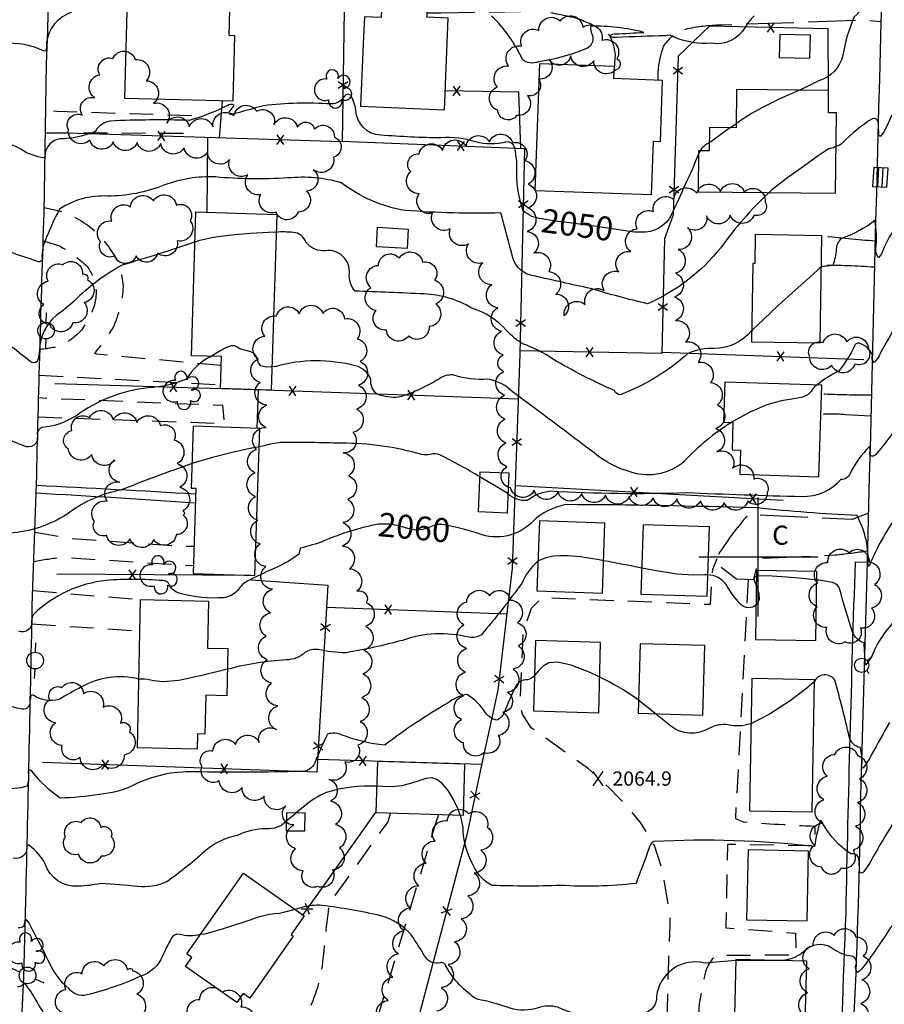
# Model space of a CAD drawing. Extents: x 4327933 to 4330890, y 194021 to 196891.
# Drawn here: x 4330190 to 4330553, y 194812 to 195226 of the extents above; entities that cross this region are included whole.
import ezdxf

# ---------------------------------------------------------------- set-up
doc = ezdxf.new("R2010")
doc.units = 0
doc.header["$LTSCALE"] = 100
doc.header["$MEASUREMENT"] = 0
for name, pattern in [('GRVDWY', [0.16, 0.1, -0.06]), ('PAVDWY', [0.26, 0.2, -0.06]), ('PAVED', [0.81, 0.75, -0.06])]:
    doc.linetypes.add(name, pattern=pattern)
doc.layers.get('0').update_dxf_attribs({"linetype": 'CONTINUOUS'})
for name, color, linetype in [('C-INDX', 4, 'CONTINUOUS'), ('C-INDX-CL', 4, 'CONTINUOUS'), ('C-INDXLBL', 4, 'CONTINUOUS'), ('C-INTRM', 44, 'CONTINUOUS'), ('C-INTRM-CL', 44, 'CONTINUOUS'), ('C-SPOTEL', 44, 'CONTINUOUS'), ('M-FENCE', 8, 'CONTINUOUS'), ('M-FENCE-PAT', 8, 'CONTINUOUS'), ('M-VEGL', 3, 'CONTINUOUS'), ('M-VEGS', 3, 'CONTINUOUS'), ('P-CONCDW', 2, 'PAVDWY'), ('P-GRVDW', 1, 'GRVDWY'), ('P-MSIDEWALK', 2, 'CONTINUOUS'), ('P-PAVDW', 7, 'PAVDWY'), ('P-SIDEWALK', 2, 'CONTINUOUS'), ('R-CURBRD', 6, 'CONTINUOUS'), ('R-PAVRD', 7, 'PAVED'), ('S-BUILDING', 4, 'CONTINUOUS'), ('SV-GRID', 7, 'CONTINUOUS'), ('U-CATCHBSN', 5, 'CONTINUOUS'), ('U-FIREHYD', 7, 'CONTINUOUS'), ('U-PWRPOLE', 7, 'CONTINUOUS')]:
    doc.layers.add(name, color=color, linetype=linetype)
doc.styles.add('ITALIC', font='ROMANS.SHX', dxfattribs={"oblique": 25})
doc.styles.get("Standard").update_dxf_attribs({"font": 'ROMANS.shx'})

# ---------------------------------------------------------------- blocks, each defined once
blk = doc.blocks.new('PPOLE')
at = {"linetype": 'CONTINUOUS'}
for p, q in [((-0.035, 0), (-0.075, 0)), ((0.035, 0), (0.075, 0))]:
    blk.add_line(p, q, dxfattribs=at)
blk.add_circle((0, 0), 0.035, dxfattribs=at)
blk = doc.blocks.new('CB')
at = {"linetype": 'CONTINUOUS'}
for p, q in [((0.04, 0.03), (-0.04, 0.03)), ((-0.04, 0.03), (-0.04, -0.03)), ((0.04, 0.01), (-0.04, 0.01)), ((0.04, 0), (0.04, 0.03)), ((0.04, -0.03), (0.04, 0)), ((-0.04, -0.01), (0.04, -0.01)), ((-0.04, -0.03), (0.04, -0.03))]:
    blk.add_line(p, q, dxfattribs=at)
blk = doc.blocks.new('FH')
at = {"linetype": 'CONTINUOUS'}
for p, q in [((-0.021, 0.0214), (-0.0332, 0.0335)), ((0.0211, 0.0213), (0.0332, 0.0334))]:
    blk.add_line(p, q, dxfattribs=at)
blk.add_circle((0, 0), 0.03, dxfattribs=at)
blk = doc.blocks.new('TREE')
at = {"linetype": 'CONTINUOUS'}
for centre, radius, start, end in [((-0.0091, 0.0536), 0.0258, 335.8002, 210.2293), ((0.0382, 0.0291), 0.0275, 260.759, 149.6138), ((-0.0394, -0.0039), 0.0452, 79.7264, 289.7946), ((0.046, -0.0217), 0.0266, 236.6404, 117.338), ((0.0039, -0.0522), 0.0287, 168.2151, 16.7673)]:
    blk.add_arc(centre, radius, start, end, dxfattribs=at)
blk = doc.blocks.new('SPOTEL')
at = {"linetype": 'CONTINUOUS'}
for p, q in [((0.0214, -0.03), (-0.0214, 0.03)), ((-0.0214, -0.03), (0.0214, 0.03))]:
    blk.add_line(p, q, dxfattribs=at)
blk = doc.blocks.new('FP')
at = {"linetype": 'CONTINUOUS'}
for p, q in [((0.0143, -0.02), (-0.0143, 0.02)), ((-0.0143, -0.02), (0.0143, 0.02))]:
    blk.add_line(p, q, dxfattribs=at)

msp = doc.modelspace()

# ---------------------------------------------------------------- linework, layer by layer
at = {"layer": 'C-INDX'}
for points, elevation in [([(4330617.31, 195288.49, -0.04404), (4330603.05, 195279.95, 0.079568), (4330585.84, 195267.53, 0.143195), (4330584.96, 195264.68, -0.146862), (4330584.01, 195261.41, -0.233494), (4330579.13, 195261.99, -0.042487), (4330569.36, 195268.14, 0.533254), (4330568.19, 195267.51, -0.004124), (4330554.64, 195234.36), (4330553.18, 195232.01, -0.340345), (4330552.16, 195234.83, -0.001347), (4330552.28, 195246.32, 0.916278), (4330551.22, 195246.46, 0.100994), (4330547.05, 195237.98, -0.145741), (4330540.19, 195226.8, 0.055933), (4330535.53, 195210.83, -0.276313), (4330525.37, 195200.05, -0.007179), (4330517.35, 195196.16)], 2050), ([(4330409.04, 195142.11, -0.164683), (4330401.27, 195145.43, -0.100014), (4330398.59, 195164.1, 0.062033), (4330397.55, 195172.18, 0.335257), (4330394.21, 195174.48, -0.136395), (4330381.22, 195174.38, 0.104325), (4330366.73, 195176.09, -0.016407), (4330341.43, 195177.24, -0.401761), (4330330.94, 195187.78, 0.066159), (4330328.86, 195194.01, 0.407452), (4330326.07, 195193.66, -0.272172), (4330320.47, 195190.35, 0.046086), (4330292.12, 195189.63, -0.011376), (4330278.55, 195185.97, -0.923613), (4330278.07, 195187.45, 0.048625), (4330279.78, 195189.83, 0.296896), (4330276.87, 195189.58, -0.042038), (4330260.92, 195183.44, 0.020415), (4330227.85, 195183.15, 0.245887), (4330221.44, 195178.85, -0.099451), (4330206.61, 195175.7, 0.336711), (4330200.28, 195169.28, -0.061747), (4330200.02, 195167.62, -0.117397), (4330190.13, 195171.4, 0.226542), (4330174.75, 195172.64, 0.022724)], 2050), ([(4330479.43, 195174.03, 0.151123), (4330475.53, 195170.7)], 2050), ([(4330474.93, 195169.27, -0.009293), (4330463.52, 195143.88, -0.309856), (4330450.58, 195136.45)], 2050), ([(4330726.26, 195099.53, 0.227078), (4330712.67, 195084.18, -0.061364), (4330698.34, 195050.34, -0.02021), (4330681.83, 195026.13, -0.170231), (4330666.26, 195017.8, -0.061659), (4330610.83, 195010.93, -0.010055), (4330579.03, 195013.52, 0.438314), (4330578.27, 195012.92, -0.100375), (4330577.54, 195009.03, -0.339774), (4330574.54, 195010.54, 0.100406), (4330564.55, 195020.75, 0.25477), (4330559.62, 195019.21, 0.064867), (4330546.74, 194996.44, -0.687228), (4330546.17, 194996.28, 0.138319), (4330541.5, 195017.39, -0.014338), (4330499.45, 195020.6, 0.006865), (4330419, 195021.98, 0.141091), (4330405.23, 195014.94, -0.303351), (4330382.43, 195009.8)], 2060), ([(4330340.35, 195013.77, 0.052831), (4330317.47, 195006.73, -0.040073), (4330307.58, 195003.74, 0.08285), (4330306.94, 195001.19, -0.071675), (4330294.24, 194994.15, 0.007531), (4330286.22, 194990.32, 0.136307), (4330281.06, 194985.7, -0.166684), (4330275.39, 194982.89, -0.083822), (4330257.09, 194984.63, -0.243692), (4330252.19, 194989, 0.241459), (4330249.79, 194990.05, 0.041943), (4330226.01, 194990.12, 0.166419), (4330195.4, 194975.86, 0.156749), (4330194.7, 194973.15, -0.613469), (4330189.17, 194968.89, -0.143711)], 2060), ([(4330208.77, 194798.69, -0.101675), (4330197.02, 194813.02, 0.033803), (4330192.21, 194820.31, 0.513123), (4330190.8, 194820.1, -0.262473), (4330188.78, 194819.4, 0.01018)], 2070)]:
    msp.add_lwpolyline(points, format="xyb", dxfattribs=dict(at, elevation=elevation))
at = {"layer": 'C-INDX', "elevation": 2050}
msp.add_lwpolyline([(4330490.68, 195182.05), (4330488.28, 195180.39)], dxfattribs=at)
at = {"layer": 'C-INDX-CL'}
for points, elevation in [([(4330517.34, 195196.16), (4330516.34, 195195.68), (4330512.53, 195193.98), (4330509.13, 195192.49), (4330505.68, 195190.89), (4330501.8, 195188.91), (4330497.49, 195186.47), (4330492.86, 195183.56), (4330490.68, 195182.05)], 2050), ([(4330488.28, 195180.39), (4330488.09, 195180.26), (4330483.66, 195177.05), (4330480.11, 195174.48), (4330479.43, 195174.03)], 2050), ([(4330475.5, 195170.7), (4330475.3, 195170.29), (4330474.93, 195169.3)], 2050), ([(4330475.53, 195170.7), (4330475.22, 195170), (4330474.93, 195169.27)], 2050), ([(4330450.58, 195136.45), (4330448.02, 195136.48), (4330441.24, 195137.44), (4330433.08, 195138.74), (4330423.85, 195139.96), (4330414.84, 195141.12), (4330409.04, 195142.11)], 2050), ([(4330382.43, 195009.8), (4330380.52, 195010.46), (4330376.7, 195011.57), (4330372.81, 195012.52), (4330369.46, 195013.23), (4330367.09, 195013.61), (4330365.33, 195013.62), (4330363.64, 195013.18), (4330361.57, 195012.34), (4330359.04, 195011.53), (4330356.07, 195011.29), (4330352.71, 195011.96), (4330348.96, 195013.03), (4330344.86, 195013.82), (4330340.51, 195013.79), (4330340.35, 195013.77)], 2060)]:
    msp.add_lwpolyline(points, dxfattribs=dict(at, elevation=elevation))
at = {"layer": 'C-INTRM'}
for points, elevation in [([(4330236.27, 195236.94, 0.109193), (4330229.9, 195236.1, 0.050241), (4330209.6, 195228.07, 0.307737), (4330200.87, 195213.74, -0.369198), (4330199.94, 195212.48, 0.135327), (4330182.72, 195215.73, -0.084702), (4330171.76, 195208.1, -0.388572), (4330166.74, 195208.65, 0.201325), (4330158.1, 195228.94, 0.12771), (4330149.4, 195231.53, -0.028259), (4330130.57, 195231.99), (4330135.96, 195232.23, 0.498896), (4330135.55, 195233.33, -0.011329), (4330125.79, 195237.6, -0.018329), (4330109.38, 195238.61, -0.232216), (4330103.42, 195242.51, -0.012857), (4330099.44, 195249.28)], 2048), ([(4330498.23, 195227.39, 0.071934), (4330494.61, 195222.71, -0.317006), (4330480.14, 195215.84, -0.119427), (4330464.95, 195218.31, 0.248947), (4330461.03, 195219.01, 0.004969), (4330440.45, 195218.28, -0.172175), (4330437.59, 195218.9, -0.230367), (4330440.08, 195219.8, 0.000315), (4330451.96, 195220.4, 0.066034), (4330429.67, 195223.06, 0.218918), (4330430.38, 195219.13, -0.412646), (4330427.14, 195213.34, -0.057161), (4330407.66, 195207.99, -0.256308), (4330400.92, 195209.01, 0.096264), (4330387.97, 195227.26, 0.091028)], 2048), ([(4330674.32, 195227.24, -0.129766), (4330669.04, 195223.49, 0.074747), (4330647.48, 195210.96, 0.007959), (4330638.24, 195199.1, -0.254489), (4330634.69, 195197.55, 0.061796), (4330616.29, 195196.35, 0.092871), (4330607.44, 195192.44, 0.56004), (4330608.25, 195190.96, -0.733036), (4330609.49, 195186.82, -0.229916), (4330597.82, 195184.4, 0.277013), (4330591.49, 195176.79, -0.037349), (4330583.88, 195154.33, 0.091784), (4330581.61, 195142.01, -0.53369), (4330580.53, 195141.11, -0.015479), (4330571.75, 195148.13, 0.291251), (4330564.65, 195148.2, 0.080585), (4330551.73, 195127.43), (4330550.46, 195125.74, -0.201681), (4330549.47, 195129.67, 0.067798), (4330548.98, 195141.32, -0.083011), (4330534.91, 195133.82, 0.212939), (4330532.77, 195129.29, -0.063443), (4330531.36, 195122.42, -0.015026), (4330526.57, 195122.05)], 2054), ([(4330596.6, 195219.85, 0.037028), (4330587.93, 195214.15, 0.077533), (4330585.38, 195204.97, -0.28025), (4330583.79, 195204.79, -0.031413), (4330568.33, 195211.46, 0.122178), (4330565.72, 195207.77, -0.014757), (4330552.83, 195178.66), (4330551.54, 195176.83, -0.660953), (4330550.61, 195177.99, 0.011677), (4330550.48, 195182.38, 0.53546), (4330547.95, 195184.17, 0.058551), (4330535.39, 195174.04, -0.108091), (4330532.68, 195172.41)], 2052), ([(4330728.68, 195195.01, 0.003381), (4330706.27, 195195.58, 0.058234), (4330668.67, 195187.57, 0.055678), (4330642.53, 195183.22, 0.195449), (4330637.62, 195174.4, -0.053467), (4330622.53, 195154.1, -0.119813), (4330605.18, 195139.46, 0.044338), (4330593.44, 195131.84, 0.030209), (4330584.27, 195113.24, 0.136849), (4330580.41, 195098.77, -0.113294), (4330579.8, 195096.08, -0.061131), (4330573.58, 195101.08, 0.076616), (4330565.95, 195105.94, 0.31), (4330560.9, 195103.22, -0.005903), (4330550.05, 195083.34), (4330548.68, 195081.73, -0.277822), (4330548.01, 195084.75, 0.233996), (4330542.48, 195089.79, 0.423802), (4330540.4, 195088.51, -0.056556), (4330533.81, 195078.04, 0.066607), (4330524.63, 195072.23)], 2056), ([(4330504.39, 195153.07, 0.045274), (4330484.21, 195129.93, -0.122145), (4330453.49, 195106.38, -0.015827), (4330429.53, 195112.8, -0.003483), (4330405.89, 195118.09, -0.307128), (4330396.9, 195125.7, -0.002642), (4330391.86, 195144.55, -0.02554), (4330351.64, 195145.59, -0.125325), (4330324.78, 195157.26, 0.092793), (4330302.24, 195159.25, -0.036542), (4330271.9, 195159.67, 0.10351), (4330250.21, 195156.17, -0.093975), (4330226.58, 195151.63, 0.163288), (4330206.37, 195146.11, 0.0259), (4330200.93, 195134.35, 0.125403), (4330199.02, 195125.27, -0.39811), (4330197.61, 195123.99, 0.003327), (4330183.4, 195128.8, 0.433034)], 2052), ([(4330497.21, 195094.99, -0.214966), (4330481.62, 195087.59, 0.11343), (4330470.42, 195085.47, -0.092715), (4330442.07, 195068.19, -0.338167), (4330439.62, 195069.88, -0.02901), (4330413.54, 195083.21, 0.074257), (4330401.39, 195089.4, -0.082248), (4330394.21, 195095.18, 0.140063), (4330379.57, 195104.61, 0.124261), (4330359.53, 195110.5, 0.003548), (4330330.55, 195111.73, -0.200189), (4330328.17, 195119.2, 0.478382), (4330318.23, 195128.69, -0.268821), (4330309.94, 195132.3, 0.296934), (4330304.61, 195136.39, 0.03214), (4330297.43, 195136.49)], 2054), ([(4330263.31, 195132.32, -0.01032), (4330232.76, 195122.66, 0.071702), (4330212.51, 195107.49, -0.025979), (4330204.99, 195101.42, 0.219428), (4330198, 195086.95, -0.075342), (4330196.96, 195082.14, -0.402089), (4330194.11, 195082.13, -0.010189), (4330186.51, 195088.18)], 2054), ([(4330648.07, 195105.22, 0.086679), (4330628.89, 195090.42, -0.174516), (4330624.82, 195088.45, -0.011959), (4330612.38, 195087.7, 0.026155), (4330595.87, 195086.14, 0.302321), (4330588.55, 195080.62, -0.057164), (4330580.78, 195062.64, 0.097576), (4330579.34, 195056.65, -0.142728), (4330578.41, 195053.17, -0.239179), (4330573.64, 195054.2, 0.01553), (4330563.46, 195061.17, 0.216696), (4330561.45, 195059.61, -0.043218), (4330549.11, 195042.79, -0.99228), (4330547.05, 195044.34, 0.118685), (4330546.75, 195046.36, 0.086348), (4330538.56, 195035.03, -0.311592), (4330534.73, 195032.53, -0.224481), (4330518.4, 195025.27, -0.004032), (4330469.74, 195026.93, -0.022544), (4330412.67, 195027.61, 0.137401), (4330402.86, 195023.69, -0.204722), (4330394.82, 195026.59)], 2058), ([(4330270.19, 195084.3, 0.159794), (4330259.76, 195074.68, -0.082845), (4330243.71, 195071.09, 0.131702), (4330213.23, 195059.22, -0.112758), (4330199.18, 195054.38, 0.434602), (4330197.1, 195051.09, -0.646817), (4330191.32, 195046.69, -0.039229), (4330182.99, 195050.53)], 2056), ([(4330488.76, 195056.54, 0.062227), (4330468.83, 195040.14, -0.26003), (4330447.01, 195035.52, -0.102273), (4330431.12, 195043.65, 0.002389), (4330396.69, 195069.43, 0.151255), (4330386.37, 195074.78, -0.111747), (4330372.12, 195076.44, 0.152471), (4330366.82, 195075.45, -0.07273), (4330348.85, 195067.11, -0.113909), (4330339.9, 195068.42, -0.270096), (4330337.23, 195074.56, 0.254041), (4330330.71, 195080.3, 0.132862), (4330297.29, 195080.07), (4330295.62, 195079.92)], 2056), ([(4330383.02, 195033.64, 0.023469), (4330366.23, 195042.88, 0.213611), (4330362.1, 195043, -0.093349), (4330358.61, 195043.02, 0.071354), (4330324.9, 195047.78, 0.010002), (4330299.24, 195048.07, 0.03785), (4330292.39, 195046.75), (4330290.28, 195046.31)], 2058), ([(4330262.04, 195039.21, 0.009428), (4330231.95, 195028.06, 0.113269), (4330210.72, 195018.8, -0.128244), (4330186.99, 195010.14, 0.169334), (4330171.15, 195002.87, -0.044027), (4330163.02, 194996.75, -0.737493), (4330161.24, 194998.66, 0.452663), (4330157.67, 195003.42, -0.039502), (4330133.55, 195005.09)], 2058), ([(4330407.44, 194998.17, 0.122229), (4330400.6, 194988.84, -0.018911), (4330383.66, 194967.32, -0.20253), (4330378.48, 194966.23, 0.146127), (4330350.45, 194964.96, -0.024175), (4330326.63, 194959.72, -0.046329), (4330315.02, 194961.06, 0.165842), (4330309.64, 194959.94, -0.189213), (4330301.62, 194956.79, 0.04906), (4330276.93, 194952.79)], 2062), ([(4330451.04, 194995.35, 0.000352), (4330435.03, 194998.44)], 2062), ([(4330499.08, 194979.83, -0.392835), (4330492.72, 194979.97, -0.063573), (4330486.56, 194988.36, 0.2349), (4330478.85, 194992.48)], 2062), ([(4330499.27, 194991.8, 0.428963), (4330498.18, 194990.59), (4330499.21, 194987.66)], 2062), ([(4330603.77, 194984.9, 0.124551), (4330591.76, 194983.11, 0.035833), (4330577.37, 194972.81, 0.002859), (4330576.78, 194964.83, -0.096825), (4330576.47, 194962.95, -0.104468), (4330571.67, 194968.45, 0.088868), (4330564.97, 194975.46), (4330560.71, 194975.84, 0.126878), (4330548.51, 194960.16, -0.076681), (4330545.05, 194954.52, 0.003952), (4330544.45, 194963.86, -0.218746), (4330539.6, 194968.34, -0.009469), (4330534.14, 194986.7, 0.275844), (4330531.16, 194989.21, 0.029184), (4330524.62, 194990.29)], 2062), ([(4330239.73, 194948.68, 0.190645), (4330215.64, 194945.36, 0.019288), (4330206.18, 194940.12, -0.210917), (4330195.56, 194941.83, 0.451744), (4330194.25, 194941.31, 0.054218), (4330193.91, 194938.94, -0.541902), (4330189.96, 194936.23, -0.106717), (4330178.71, 194940.5, 0.275727)], 2062), ([(4330405.94, 194950.24, -0.21313), (4330403.05, 194948.43, 0.337957), (4330397.79, 194944.98, 0.014764), (4330393.32, 194934.79, -0.170296), (4330390.27, 194931.42, -0.209454), (4330385.35, 194934.56, 0.123627), (4330377.52, 194942.26, 0.11267), (4330369.63, 194938.7, 0.031334), (4330343.04, 194920.95, -0.074827), (4330325.21, 194925.17, 0.172939), (4330319.02, 194925.58, 0.016575), (4330313.64, 194913.55, -0.32025), (4330308.01, 194909.84, -0.008351), (4330262.86, 194909.7, 0.126359), (4330237.44, 194904.04, -0.092925), (4330223.17, 194900.23, -0.03826), (4330206.62, 194898.71, -0.078587), (4330194.85, 194909.88, 1.219377), (4330193.38, 194909.02, -0.065239), (4330192.84, 194903.71, -0.101359), (4330181.72, 194902.78, -0.009642)], 2064), ([(4330449.7, 194939.79), (4330448.6, 194940.67, 0.037914), (4330433.37, 194949.51)], 2064), ([(4330555.09, 194930.51, 0.000997), (4330547.65, 194916.99, -0.032404), (4330544.08, 194911.19, -0.489096), (4330543.55, 194912.65, 0.099161), (4330542.84, 194919.92, -0.307436), (4330538.25, 194924.43, 0.009624), (4330532.22, 194948.24, 0.573545), (4330523.52, 194947.59)], 2064), ([(4330497.14, 194930.07), (4330496.76, 194929.87, -0.137337), (4330487.36, 194929.43, 0.16819), (4330479.54, 194928.05, -0.317345), (4330463.1, 194928.98), (4330456.82, 194934.1)], 2064), ([(4330339.68, 194903.64, 0.093942), (4330318.48, 194900.97, 0.089823), (4330309.48, 194895.36), (4330305.87, 194892.44)], 2066), ([(4330557.69, 194889.8, 0.013511), (4330546.72, 194871.25), (4330544.35, 194867.87, -0.868634), (4330542.54, 194868.09, 0.012194), (4330542.31, 194873.23, 0.41886), (4330539.05, 194875.2, -0.124619), (4330527.31, 194887.72, 0.145412), (4330526.19, 194889.27, 0.047686), (4330523.69, 194878.34, 0.041456), (4330456.06, 194880.43, 0.207569), (4330454.06, 194877.38, 0.002145), (4330448.65, 194862.8, -0.041975), (4330416.76, 194861.99, -0.020565), (4330388, 194862, -0.163404), (4330380.82, 194869.39, -0.128555), (4330375.94, 194886.42, 0.04056), (4330374.76, 194891.51)], 2066), ([(4330301.67, 194889.02, -0.239827), (4330293.29, 194885.83, 0.110238), (4330281.1, 194883.01, 0.139897), (4330267.16, 194876.03, -0.029822), (4330251.43, 194863.53, -0.140771), (4330239.31, 194861.51, 0.011361), (4330223.76, 194862.76, -0.044667), (4330214.34, 194861.69, -0.349078), (4330200.34, 194871.05, 0.102805), (4330193.97, 194878.64, 0.596053), (4330192.69, 194878.27, -0.50625), (4330186.95, 194873.38, -0.035064)], 2066), ([(4330601.15, 194887.32, 0.16772), (4330590.26, 194875.41, -0.038768), (4330579.51, 194854.41, 0.142094), (4330572.97, 194834.76, 0.008783), (4330561.07, 194844.27, 0.493865), (4330555.63, 194844.26, -0.018251), (4330543.56, 194826.94), (4330541.87, 194825.37, -0.31578), (4330541.16, 194828.78, 0.505105), (4330538.44, 194832.39, -0.118613), (4330530.94, 194835.65, 0.366431), (4330519.11, 194834.18, -0.200247), (4330508.4, 194830.49), (4330507.33, 194830.47)], 2068), ([(4330490.6, 194830.38, -0.005748), (4330477.41, 194829.38, 0.449712), (4330457.28, 194815.45, -0.376693), (4330451.6, 194808.24, -0.183229), (4330415.82, 194810.76, 0.154023), (4330407.54, 194810.56, -0.151634), (4330395.69, 194810.36, 0.04568), (4330381.84, 194814.14, -0.125335), (4330368.77, 194828.04, 0.452737), (4330366.3, 194829.44, -0.304284), (4330360.27, 194831.65, 0.014536), (4330354.16, 194841.21, 0.142737), (4330341.43, 194849.27, 0.022875), (4330316.67, 194853.59, 0.089961), (4330308.18, 194852.67), (4330305.3, 194851.88)], 2068), ([(4330265.57, 194841.29, -0.118866), (4330256.73, 194841.4, 0.365594), (4330253.35, 194839.64, 0.028837), (4330249.63, 194832.25, -0.217729), (4330240.57, 194823.84, -0.047535), (4330217.87, 194815.98, -0.316935), (4330210.29, 194818.61, -0.107861), (4330202.18, 194829.42, 0.004954), (4330193.39, 194846.58), (4330192.34, 194847.7, 0.186803), (4330191.56, 194845.07, -0.230316), (4330188.97, 194844.17, -0.013809)], 2068)]:
    msp.add_lwpolyline(points, format="xyb", dxfattribs=dict(at, elevation=elevation))
at = {"layer": 'C-INTRM-CL'}
for points, elevation in [([(4330532.68, 195172.41), (4330532.37, 195172.28), (4330531.58, 195171.98), (4330530.92, 195171.78), (4330530.41, 195171.65), (4330530.04, 195171.57), (4330529.78, 195171.52), (4330529.61, 195171.49), (4330529.52, 195171.47), (4330529.3, 195171.34), (4330528.08, 195170.49), (4330524.82, 195168.21), (4330518.96, 195164.08), (4330511.91, 195158.98), (4330505.54, 195154.09), (4330504.39, 195153.07)], 2052), ([(4330297.43, 195136.49), (4330294.25, 195136.38), (4330286.67, 195135.92), (4330278.5, 195135.2), (4330270.92, 195134.17), (4330264.78, 195132.78), (4330263.31, 195132.32)], 2054), ([(4330526.57, 195122.05), (4330526.54, 195122.04), (4330526.44, 195121.96), (4330526.17, 195121.72), (4330524.86, 195120.54), (4330521.48, 195117.5), (4330515.51, 195112.1), (4330508.39, 195105.6), (4330502.03, 195099.7), (4330497.9, 195095.71), (4330497.21, 195094.99)], 2054), ([(4330295.62, 195079.92), (4330293.19, 195079.7), (4330290.93, 195080.28), (4330290.02, 195081.54), (4330289.62, 195083.03), (4330289.03, 195084.37), (4330288.11, 195085.44), (4330286.83, 195086.21), (4330285.23, 195086.66), (4330283.56, 195086.99), (4330282.1, 195087.43), (4330281.02, 195088.11), (4330280.01, 195088.69), (4330278.61, 195088.74), (4330276.55, 195087.98), (4330274.17, 195086.71), (4330272.01, 195085.43), (4330270.47, 195084.48), (4330270.19, 195084.3)], 2056), ([(4330524.63, 195072.23), (4330524.4, 195072.06), (4330523.63, 195071.47), (4330522.97, 195070.69), (4330522.25, 195069.53), (4330521, 195068.24), (4330518.7, 195067.15), (4330514.94, 195066.44), (4330509.82, 195065.58), (4330503.56, 195063.88), (4330496.49, 195060.86), (4330489.31, 195056.91), (4330488.76, 195056.54)], 2056), ([(4330290.28, 195046.31), (4330286.51, 195045.53), (4330278.93, 195043.87), (4330270.65, 195041.81), (4330262.61, 195039.4), (4330262.04, 195039.21)], 2058), ([(4330394.82, 195026.59), (4330394.72, 195026.65), (4330389.81, 195029.6), (4330383.14, 195033.56), (4330383.02, 195033.64)], 2058), ([(4330435.03, 194998.44), (4330433.15, 194998.8), (4330425.34, 195000.01), (4330420.1, 195000.48), (4330416.58, 195000.49), (4330414.02, 195000.29), (4330412.04, 194999.95), (4330410.32, 194999.47), (4330408.62, 194998.83), (4330407.44, 194998.17)], 2062), ([(4330478.85, 194992.48), (4330477.4, 194992.53), (4330472.94, 194992.38), (4330465.85, 194992.84), (4330455.54, 194994.48), (4330451.04, 194995.35)], 2062), ([(4330524.62, 194990.29), (4330518.68, 194990.89), (4330511.85, 194991.48), (4330505.89, 194991.89), (4330502.03, 194992.04), (4330499.95, 194991.96), (4330499.27, 194991.8)], 2062), ([(4330499.21, 194987.66), (4330499.41, 194987.16), (4330500.25, 194984.64), (4330500.38, 194982.11), (4330499.35, 194980.01), (4330499.08, 194979.83)], 2062), ([(4330276.93, 194952.79), (4330266.25, 194950.14), (4330256.55, 194948.06), (4330249.9, 194947.49), (4330245.88, 194947.91), (4330243.55, 194948.51), (4330242.03, 194948.67), (4330240.63, 194948.61), (4330239.73, 194948.68)], 2062), ([(4330433.37, 194949.51), (4330429.67, 194951.37), (4330421.43, 194954.58), (4330415.7, 194955.85), (4330412.03, 194955.52), (4330409.57, 194954.11), (4330407.6, 194952.16), (4330405.94, 194950.24)], 2064), ([(4330523.52, 194947.59), (4330520.4, 194944.84), (4330513.36, 194939.56), (4330504.7, 194933.9), (4330497.14, 194930.07)], 2064), ([(4330456.82, 194934.1), (4330456.49, 194934.38), (4330449.7, 194939.79)], 2064), ([(4330374.76, 194891.51), (4330373.96, 194894.04), (4330372, 194898.15), (4330369.63, 194901.88), (4330367.21, 194904.79), (4330364.99, 194906.52), (4330362.79, 194907.15), (4330360.31, 194906.88), (4330357.33, 194905.93), (4330353.9, 194904.74), (4330350.13, 194903.8), (4330346.15, 194903.45), (4330342.09, 194903.53), (4330339.68, 194903.64)], 2066), ([(4330305.87, 194892.44), (4330304.94, 194891.69), (4330301.67, 194889.02)], 2066), ([(4330305.3, 194851.88), (4330304.89, 194851.77), (4330301.58, 194850.85), (4330298.83, 194850.23), (4330296.91, 194850.07), (4330294.63, 194849.81), (4330290.45, 194848.75), (4330283.45, 194846.46), (4330275.08, 194843.71), (4330267.41, 194841.56), (4330265.57, 194841.29)], 2068), ([(4330507.33, 194830.47), (4330505.22, 194830.44), (4330500.87, 194830.43), (4330495.21, 194830.43), (4330490.6, 194830.38)], 2068)]:
    msp.add_lwpolyline(points, dxfattribs=dict(at, elevation=elevation))
at = {"layer": 'M-FENCE'}
for points in [[(4330326.26, 195248.4), (4330325.14, 195174.5), (4330205.44, 195178.26)], [(4330529.58, 195196.04), (4330529.34, 195221.91), (4330479.45, 195223.09), (4330466.41, 195210.46), (4330464.25, 195143.83), (4330460.54, 195133.73), (4330459.42, 195085.49), (4330399.89, 195086.6)], [(4330400.2, 195171.66), (4330399.4, 195195.37), (4330368.46, 195195.86)], [(4330274.7, 195191.73), (4330273.44, 195176.12)], [(4330268.57, 195176.28), (4330268.26, 195144.81)], [(4330325.15, 195174.77), (4330401.82, 195171.59), (4330399.86, 195085.18), (4330396.63, 194995.24), (4330390.61, 194944.02), (4330383.51, 194912.02), (4330377.65, 194883.86), (4330335.51, 194724.35)], [(4330459.43, 195086.08), (4330544.38, 195083.04)], [(4330204.39, 195072.93), (4330292.91, 195070.17), (4330399.18, 195066.38)], [(4330289.88, 195070.27), (4330289.27, 195054.08)], [(4330397.88, 195030.04), (4330510.41, 195023.84)], [(4330286.88, 194990.35), (4330319.12, 194988.14), (4330314.5, 194909.64), (4330199.18, 194913.59)], [(4330286.95, 194992.27), (4330205.32, 194992.8)], [(4330394.37, 194976.01), (4330318.58, 194978.83)], [(4330383.7, 194912.85), (4330314.81, 194914.84)], [(4330339.35, 194892.93), (4330308.6, 194849.57)]]:
    msp.add_lwpolyline(points, dxfattribs=at)
at = {"layer": 'M-VEGL'}
for points in [[(4330403, 195193.86, -0.7), (4330398.62, 195185.56, -0.7), (4330390.51, 195187.68, -0.7), (4330390.39, 195197.5, -0.7), (4330395.04, 195206.27, -0.7), (4330400.57, 195214.6, -0.7), (4330407.85, 195221.16, -0.7), (4330416.76, 195225.2, -0.7), (4330426.23, 195222.58, -0.7), (4330434.28, 195217.12, -0.7), (4330440.59, 195209.37, -0.7), (4330439.97, 195204.6, -0.7), (4330430.94, 195208.59, -0.7), (4330421.19, 195210.55, -0.7), (4330412.04, 195209.21, -0.7), (4330407.64, 195200.83, -0.7), (4330403, 195193.86, -0.7)], [(4330313.59, 195179.82, -0.7), (4330321.88, 195176.46, -0.7), (4330321.56, 195167.94, -0.7), (4330313.03, 195162.73, -0.7), (4330310.12, 195153.74, -0.7), (4330306.6, 195144.94, -0.7), (4330297.36, 195144.88, -0.7), (4330290.93, 195152.35, -0.7), (4330285.52, 195160.58, -0.7), (4330277.84, 195166.99, -0.7), (4330268.56, 195170.17, -0.7), (4330258.73, 195171.9, -0.7), (4330248.94, 195173.79, -0.7), (4330238.94, 195174.09, -0.7), (4330228.95, 195174.37, -0.7), (4330219.1, 195175.17, -0.7), (4330210.09, 195179.51, -0.7), (4330215.93, 195185.7, -0.7), (4330221.26, 195192.91, -0.7), (4330223.35, 195202.57, -0.7), (4330228.83, 195209.48, -0.7), (4330238.23, 195209, -0.7), (4330242.84, 195200.13, -0.7), (4330245.93, 195190.62, -0.7), (4330251.46, 195182.33, -0.7), (4330260.93, 195180.71, -0.7), (4330270.9, 195180.72, -0.7), (4330279.69, 195185.44, -0.7), (4330289.27, 195187.28, -0.7), (4330296.48, 195181.58, -0.7), (4330306.42, 195180.56, -0.7), (4330313.59, 195179.82, -0.7)], [(4330392.85, 195084.88, -0.7), (4330392.1, 195094.84, -0.7), (4330390.55, 195104.72, -0.7), (4330388.04, 195114.39, -0.7), (4330384.28, 195123.57, -0.7), (4330378.25, 195131.55, -0.7), (4330370.54, 195137.84, -0.7), (4330363.11, 195144.43, -0.7), (4330357.52, 195152.64, -0.7), (4330353.97, 195161.93, -0.7), (4330357.45, 195169.38, -0.7), (4330367.34, 195170.83, -0.7), (4330377.19, 195172.57, -0.7), (4330387.01, 195174.45, -0.7), (4330396.8, 195174.04, -0.7), (4330401.94, 195166.57, -0.7), (4330403.3, 195156.66, -0.7), (4330403.35, 195146.68, -0.7), (4330402.83, 195136.7, -0.7), (4330405.66, 195127.67, -0.7), (4330411.95, 195119.91, -0.7), (4330414.87, 195110.44, -0.7), (4330418.47, 195101.36, -0.7), (4330427.32, 195106.02, -0.7), (4330435.29, 195111.92, -0.7), (4330441.37, 195119.84, -0.7), (4330446.41, 195128.31, -0.7), (4330449.18, 195137.92, -0.7), (4330455.93, 195145.2, -0.7), (4330464.49, 195150.27, -0.7), (4330474.14, 195152.86, -0.7), (4330484.1, 195153.49, -0.7), (4330494.09, 195153.33, -0.7), (4330502.93, 195149.2, -0.7), (4330498.24, 195143.69, -0.7), (4330488.25, 195143.6, -0.7), (4330478.27, 195143.31, -0.7), (4330470.23, 195138.38, -0.7), (4330466.41, 195129.14, -0.7), (4330465.26, 195119.24, -0.7), (4330464.83, 195109.25, -0.7), (4330465.29, 195099.35, -0.7), (4330469.48, 195090.29, -0.7), (4330474.71, 195081.77, -0.7), (4330479.97, 195073.26, -0.7), (4330482.83, 195063.97, -0.7), (4330482.08, 195054, -0.7), (4330482.59, 195044.16, -0.7), (4330489.24, 195037.31, -0.7), (4330498.09, 195032.68, -0.7), (4330503.74, 195027.02, -0.7), (4330495.65, 195023.56, -0.7), (4330485.69, 195022.71, -0.7), (4330475.73, 195023.65, -0.7), (4330465.76, 195024.39, -0.7), (4330455.77, 195024.9, -0.7), (4330445.79, 195025.4, -0.7), (4330435.8, 195025.98, -0.7), (4330425.83, 195026.67, -0.7), (4330415.85, 195027.34, -0.7), (4330405.87, 195028.02, -0.7), (4330395.94, 195029.04, -0.7), (4330394.35, 195037.93, -0.7), (4330394.03, 195047.93, -0.7), (4330393.71, 195057.92, -0.7), (4330393.39, 195067.92, -0.7), (4330393.07, 195077.91, -0.7), (4330392.85, 195084.88, -0.7)], [(4330238.6, 195126.51, -0.7), (4330229.59, 195126.44, -0.7), (4330223.6, 195132.49, -0.7), (4330228.3, 195141.17, -0.7), (4330236.25, 195147.16, -0.7), (4330245.9, 195149.62, -0.7), (4330255.47, 195147.85, -0.7), (4330261.31, 195141.22, -0.7), (4330255.84, 195132.85, -0.7), (4330247.57, 195127.6, -0.7), (4330238.6, 195126.51, -0.7)], [(4330349.14, 195125.52, -0.7), (4330358.97, 195123.89, -0.7), (4330364.01, 195116.28, -0.7), (4330364.48, 195106.33, -0.7), (4330361.66, 195096.81, -0.7), (4330353.14, 195092.91, -0.7), (4330343.72, 195095.34, -0.7), (4330339.46, 195103.59, -0.7), (4330337.25, 195113.27, -0.7), (4330340.38, 195122.53, -0.7), (4330349.14, 195125.52, -0.7)], [(4330218.18, 195116.49, -0.7), (4330216.78, 195106.89, -0.7), (4330211.94, 195098.42, -0.7), (4330202.25, 195097.65, -0.7), (4330199.74, 195106.09, -0.7), (4330201.59, 195115.9, -0.7), (4330207.78, 195122.77, -0.7), (4330216.03, 195118.79, -0.7), (4330218.18, 195116.49, -0.7)], [(4330335.3, 194980.81, -0.7), (4330334.98, 194970.83, -0.7), (4330334.31, 194960.85, -0.7), (4330333.89, 194950.86, -0.7), (4330333.38, 194940.87, -0.7), (4330332.72, 194930.89, -0.7), (4330331.72, 194920.97, -0.7), (4330326.28, 194913.92, -0.7), (4330319.52, 194906.56, -0.7), (4330320.24, 194897.38, -0.7), (4330322.4, 194887.64, -0.7), (4330323.99, 194877.76, -0.7), (4330321.12, 194868.51, -0.7), (4330314.85, 194861.54, -0.7), (4330308.74, 194868.1, -0.7), (4330305.59, 194877.42, -0.7), (4330304.91, 194887.4, -0.7), (4330301.53, 194895.45, -0.7), (4330292.36, 194899.43, -0.7), (4330283.07, 194903.06, -0.7), (4330273.53, 194905.91, -0.7), (4330266.22, 194912.15, -0.7), (4330270.85, 194918.47, -0.7), (4330280.34, 194921.25, -0.7), (4330290.26, 194922.02, -0.7), (4330297.51, 194927.45, -0.7), (4330298.07, 194937.39, -0.7), (4330295.52, 194947.03, -0.7), (4330293.63, 194956.86, -0.7), (4330293.2, 194966.69, -0.7), (4330295.09, 194976.51, -0.7), (4330295.91, 194986.43, -0.7), (4330293.14, 194995.96, -0.7), (4330290.69, 195005.48, -0.7), (4330289.74, 195015.43, -0.7), (4330288.79, 195025.38, -0.7), (4330288.53, 195035.38, -0.7), (4330289.19, 195045.21, -0.7), (4330293.15, 195054.39, -0.7), (4330293.52, 195063.77, -0.7), (4330290.66, 195073.36, -0.7), (4330289.8, 195083.22, -0.7), (4330292.63, 195092.77, -0.7), (4330297.47, 195101.18, -0.7), (4330307.1, 195102.22, -0.7), (4330317.1, 195102.3, -0.7), (4330326.14, 195100.08, -0.7), (4330331.5, 195091.64, -0.7), (4330332.71, 195082.15, -0.7), (4330332.03, 195072.18, -0.7), (4330331.36, 195062.2, -0.7), (4330329.67, 195052.35, -0.7), (4330325.54, 195043.79, -0.7), (4330327.9, 195034.08, -0.7), (4330327.53, 195024.24, -0.7), (4330325.5, 195014.45, -0.7), (4330325.28, 195004.6, -0.7), (4330328.2, 194995.04, -0.7), (4330331.35, 194985.6, -0.7), (4330335.3, 194980.81, -0.7)], [(4330530.86, 195080.5, -0.7), (4330521.64, 195084.06, -0.7), (4330527.22, 195090.05, -0.7), (4330537.2, 195090.38, -0.7), (4330546.3, 195087.48, -0.7), (4330540.55, 195081.05, -0.7), (4330530.86, 195080.5, -0.7)], [(4330258.4, 195017.57, -0.7), (4330255.5, 195009.37, -0.7), (4330245.98, 195007.34, -0.7), (4330235.99, 195007.61, -0.7), (4330226.11, 195009.09, -0.7), (4330221.11, 195014.94, -0.7), (4330226.35, 195023.42, -0.7), (4330231.7, 195031.37, -0.7), (4330229.65, 195040.87, -0.7), (4330219.9, 195043.09, -0.7), (4330210.15, 195045.31, -0.7), (4330211.59, 195053.1, -0.7), (4330219, 195058.55, -0.7), (4330228.95, 195057.57, -0.7), (4330238.9, 195056.53, -0.7), (4330248.78, 195055.19, -0.7), (4330254.56, 195049.14, -0.7), (4330255.76, 195039.21, -0.7), (4330256.97, 195029.29, -0.7), (4330258.18, 195019.36, -0.7), (4330258.4, 195017.57, -0.7)], [(4330536.47, 194964.28, -0.7), (4330528.83, 194970.38, -0.7), (4330524.75, 194979.06, -0.7), (4330525, 194989.05, -0.7), (4330529.25, 194997.62, -0.7), (4330538.2, 195001.79, -0.7), (4330546.54, 194997.89, -0.7), (4330548.85, 194988.4, -0.7), (4330547.64, 194978.5, -0.7), (4330542.99, 194970.1, -0.7), (4330536.47, 194964.28, -0.7)], [(4330392.69, 194934.74, -0.7), (4330390.74, 194924.97, -0.7), (4330384.65, 194917.78, -0.7), (4330376.18, 194921.83, -0.7), (4330375.29, 194931.67, -0.7), (4330376.11, 194941.64, -0.7), (4330376.92, 194951.61, -0.7), (4330377.47, 194961.59, -0.7), (4330376.32, 194971.52, -0.7), (4330377.47, 194981.12, -0.7), (4330387.12, 194983.73, -0.7), (4330395.84, 194981.91, -0.7), (4330398.81, 194972.36, -0.7), (4330399.22, 194962.65, -0.7), (4330396.95, 194952.92, -0.7), (4330394.67, 194943.18, -0.7), (4330392.69, 194934.74, -0.7)], [(4330235.82, 194926.5, -0.7), (4330233.48, 194916.78, -0.7), (4330224.59, 194912.72, -0.7), (4330215.03, 194915.67, -0.7), (4330207.49, 194920.75, -0.7), (4330204.67, 194930.33, -0.7), (4330202.27, 194940.03, -0.7), (4330207.38, 194945.17, -0.7), (4330216.5, 194942.56, -0.7), (4330224.7, 194936.91, -0.7), (4330232.05, 194930.15, -0.7), (4330235.82, 194926.5, -0.7)], [(4330539.98, 194876.4, -0.7), (4330534.75, 194869.27, -0.7), (4330526.65, 194869.66, -0.7), (4330523.63, 194878.9, -0.7), (4330527.17, 194888.1, -0.7), (4330527.51, 194898.01, -0.7), (4330528.97, 194907.85, -0.7), (4330532.23, 194917.05, -0.7), (4330541.71, 194916.6, -0.7), (4330542.53, 194906.77, -0.7), (4330541.7, 194896.81, -0.7), (4330540.86, 194886.84, -0.7), (4330540.02, 194876.88, -0.7), (4330539.98, 194876.4, -0.7)], [(4330228.13, 194882.39, -0.7), (4330223.82, 194874.32, -0.7), (4330214.43, 194875.09, -0.7), (4330208.87, 194882.44, -0.7), (4330215.47, 194888.36, -0.7), (4330223.69, 194886.39, -0.7), (4330228.13, 194882.39, -0.7)], [(4330237.24, 194826.09, -0.7), (4330238.88, 194816.3, -0.7), (4330239.15, 194806.3, -0.7), (4330237.13, 194796.72, -0.7), (4330229.29, 194791.4, -0.7), (4330219.68, 194793.64, -0.7), (4330212.5, 194800.29, -0.7), (4330207.31, 194808.53, -0.7), (4330208.97, 194818.31, -0.7), (4330215.89, 194824.89, -0.7), (4330225.07, 194828.14, -0.7), (4330234.93, 194826.48, -0.7), (4330237.24, 194826.09, -0.7)], [(4330274.82, 194817.18, -0.7), (4330282.61, 194810.91, -0.7), (4330286.71, 194802.04, -0.7), (4330285.5, 194792.38, -0.7), (4330281.43, 194783.73, -0.7), (4330272.59, 194782.66, -0.7), (4330263.35, 194786.48, -0.7), (4330260.94, 194795.13, -0.7), (4330261.65, 194805.1, -0.7), (4330265.3, 194814.04, -0.7), (4330274.7, 194817.14, -0.7), (4330274.82, 194817.18, -0.7)]]:
    msp.add_lwpolyline(points, format="xyb", close=True, dxfattribs=at)
for points in [[(4330341.67, 194804.08, -0.7), (4330344.53, 194813.66, -0.7), (4330346.4, 194823.47, -0.7), (4330348.78, 194833.18, -0.7), (4330351.16, 194842.89, -0.7), (4330353.66, 194852.56, -0.7), (4330357.4, 194861.81, -0.7), (4330360.51, 194871.31, -0.7), (4330364.17, 194880.6, -0.7), (4330369.41, 194889.09, -0.7), (4330378.24, 194892.15, -0.7), (4330386.15, 194886.42, -0.7), (4330383.41, 194876.8, -0.7), (4330380.66, 194867.19, -0.7), (4330377.91, 194857.57, -0.7), (4330375.17, 194847.96, -0.7), (4330372.42, 194838.34, -0.7), (4330369.67, 194828.73, -0.7), (4330366.93, 194819.11, -0.7), (4330366.88, 194818.93, -0.7), (4330366.88, 194818.93, -0.7), (4330364.84, 194809.15, -0.7)], [(4330520.36, 194806.92, -0.7), (4330520.74, 194816.91, -0.7), (4330521.4, 194826.88, -0.7), (4330523.15, 194836.69, -0.7), (4330531.96, 194840.96, -0.7), (4330540.92, 194840.41, -0.7), (4330544.09, 194832.34, -0.7), (4330543.58, 194822.35, -0.7), (4330543.08, 194812.37, -0.7), (4330542.58, 194802.38, -0.7)]]:
    msp.add_lwpolyline(points, format="xyb", dxfattribs=at)
at = {"layer": 'P-CONCDW', "flags": 128}
msp.add_lwpolyline([(4330546.31, 195018.38), (4330539.42, 195015.71), (4330495.8, 195017.8, 0.042616), (4330482.53, 194999.89), (4330484.27, 194995.82), (4330490.92, 194990.87), (4330498.11, 194990.52), (4330500.21, 194999.35), (4330532.26, 195000.85, 0.011632), (4330545.94, 195002.59)], format="xyb", dxfattribs=at)
at = {"layer": 'P-GRVDW', "flags": 128}
for points in [[(4330261.79, 195185.37), (4330205.25, 195187.2), (4330205.25, 195187.2), (4330200.64, 195187.56)], [(4330200.48, 195178.28), (4330257.25, 195178.08), (4330262.3, 195178.28), (4330262.3, 195178.28)], [(4330197.87, 195076.43), (4330274.03, 195072.31)], [(4330197.41, 195058.83), (4330275.78, 195056.09), (4330275.78, 195056.09), (4330275, 195063.6), (4330201, 195066.61), (4330197.62, 195066.93)], [(4330195.98, 195010.47), (4330211.16, 195007.74), (4330258.71, 195004.46), (4330262.89, 195004.51)], [(4330195.09, 194985.85), (4330240.46, 194982.08)], [(4330194.78, 194971.94), (4330240.17, 194968.81)]]:
    msp.add_lwpolyline(points, dxfattribs=at)
for points in [[(4330274.29, 195080.44), (4330221.86, 195085.15), (4330221.86, 195085.15), (4330221.03, 195085.48, 0.043457), (4330228.89, 195096.26, 0.091491), (4330233.28, 195113.81), (4330232.04, 195121.73, 0.099742), (4330221.62, 195136.5, 0.099489), (4330206.86, 195145.22), (4330199.95, 195146.77)], [(4330199.53, 195132.79), (4330206.38, 195130.68, -0.057443), (4330217.95, 195122.17, -0.123676), (4330221.68, 195112.76, -0.151137), (4330218.93, 195100.87), (4330215.57, 195095.3, -0.091375), (4330206.73, 195088.65, -0.026042), (4330198.17, 195087.14)], [(4330195.53, 194998.06, -0.030756), (4330207.65, 194999.84), (4330258.04, 194996.63), (4330262.62, 194996.45)], [(4330536.9, 194681.18), (4330531.69, 194681.68, -0.080168), (4330510.76, 194692.07), (4330496.78, 194702.64, -0.017597), (4330484.03, 194715.6), (4330473.93, 194730.93, -0.037264), (4330466.8, 194749.8, -0.05172), (4330461.49, 194788.34, -0.005547), (4330463.06, 194849.23), (4330459.83, 194868.07), (4330456.37, 194878.71), (4330450.49, 194888.49, 0.044827), (4330428.64, 194910.94), (4330404.58, 194928.21), (4330404.58, 194928.21), (4330400.92, 194933.95), (4330399.97, 194937.48), (4330401.3, 194968.55), (4330404.7, 194978.55), (4330409.37, 194982.96), (4330479.92, 194980.11), (4330480.86, 194994.85), (4330482.78, 194999.3)], [(4330495.79, 194990.63), (4330490.38, 194890.11), (4330493.6, 194888.67, 0.008171), (4330523.77, 194886.91), (4330523.72, 194878.54), (4330487.07, 194879.18), (4330486.43, 194844.15), (4330515.62, 194841.97), (4330515.82, 194832.75), (4330482.08, 194832.44, 0.125374), (4330477.78, 194825.62), (4330475.18, 194812.26, 0.019999), (4330474.63, 194780.9, 0.054164), (4330478.34, 194756.73), (4330484.86, 194741.51, 0.04711), (4330503.38, 194717.95, 0.05197), (4330525.75, 194700.88, 0.124349), (4330537.38, 194699.45)], [(4330345.43, 194892.43), (4330344.29, 194888.68), (4330320.59, 194855.55), (4330319.68, 194854.65, 0.008605), (4330316.77, 194828.04), (4330314.73, 194818.91, -0.060726), (4330305.04, 194798.34), (4330267.32, 194750.68), (4330264.77, 194748.79, 0.057045), (4330252.74, 194743.92)], [(4330274, 194728.61, -0.049562), (4330277.41, 194745.8), (4330277.41, 194745.8), (4330310.71, 194793.45), (4330321.83, 194799.55), (4330333.29, 194797.25), (4330337.76, 194798.62), (4330364.63, 194888.61), (4330365.81, 194891.79)]]:
    msp.add_lwpolyline(points, format="xyb", dxfattribs=at)
at = {"layer": 'P-MSIDEWALK'}
for points in [[(4330196.69, 195030.12, -0.002796), (4330263.63, 195026.51)], [(4330196.57, 195026.89, -0.003042), (4330263.5, 195022.8)]]:
    msp.add_lwpolyline(points, format="xyb", dxfattribs=at)
at = {"layer": 'P-PAVDW', "flags": 128}
for points in [[(4330360.86, 195228.6), (4330366.62, 195228.68), (4330409.2, 195229.33, -0.017672), (4330423.18, 195226.58, -0.041415), (4330434.46, 195221.56), (4330437.44, 195219.24, -0.084408), (4330439.86, 195211.02), (4330439.33, 195203.62)], [(4330457.99, 195200.45), (4330457.95, 195204.15, -0.061429), (4330460.2, 195214.5, -0.179262), (4330469.49, 195221.82, -0.051198), (4330484.37, 195223.61), (4330544.5, 195225.66), (4330551.57, 195224.97)], [(4330549.12, 195132.73, -0.012593), (4330526.78, 195134.84)], [(4330548.84, 195121.71, 0.021207), (4330526.58, 195122.49)], [(4330547.5, 195067.93, -0.008589), (4330526.62, 195068.4)], [(4330547.29, 195059.21), (4330536.61, 195059.76, 0.04873), (4330526.34, 195059.84)]]:
    msp.add_lwpolyline(points, format="xyb", dxfattribs=at)
at = {"layer": 'P-SIDEWALK'}
msp.add_lwpolyline([(4330536.76, 194675.98, -0.188624), (4330532.05, 194678.3), (4330532.05, 194678.3, -0.005827), (4330536.9, 194850.5, -0.003433), (4330540.83, 194997.99), (4330545.83, 194997.84)], format="xyb", dxfattribs=at)
at = {"layer": 'R-CURBRD'}
for points in [[(4330620.21, 196342.61, 0.000632), (4330572.63, 195809.42, -0.00626), (4330566.93, 195739.47), (4330564.93, 195706.65, -0.000612), (4330557.21, 195434.54), (4330556.03, 195379.73, 0.001788), (4330545.83, 194997.84), (4330542.94, 194899.6, -0.007613), (4330540.23, 194807.85), (4330534.16, 194577.09)], [(4330191.33, 194823.33), (4330192.2, 194855.59, 0.001338), (4330195, 194983.53), (4330196.71, 195030.66, -0.002236), (4330199.91, 195144.63), (4330200.97, 195207.09, 0.001118), (4330213.9, 195661.16), (4330214.61, 195688.5), (4330217.33, 195781.22), (4330218.74, 195843.93, 0.003544)]]:
    msp.add_lwpolyline(points, format="xyb", dxfattribs=at)
at = {"layer": 'R-PAVRD', "flags": 128}
msp.add_lwpolyline([(4330534.16, 194577.09, -0.350324), (4330515.94, 194562.32, -0.152736), (4330505.08, 194565.66), (4330470.78, 194590.09), (4330381.57, 194652.61), (4330338.2, 194683.62, -0.010103), (4330202.94, 194780.59, -0.18709), (4330190.5, 194806.06), (4330191.33, 194823.33)], format="xyb", dxfattribs=at)
at = {"layer": 'S-BUILDING'}
for points in [[(4330236.55, 195247.42), (4330236.21, 195234.78), (4330234.83, 195234.81), (4330233.71, 195192.82), (4330279.28, 195191.61), (4330280.01, 195219.02), (4330277.6, 195219.09), (4330278.32, 195246.31)], [(4330369.73, 195226.43), (4330360.78, 195226.8), (4330360.81, 195227.56), (4330361.43, 195242.44), (4330348.92, 195242.96), (4330342.23, 195243.23), (4330341.54, 195226.73), (4330334.48, 195227.02), (4330334, 195215.6), (4330332.92, 195189.37), (4330368.13, 195187.91)], [(4330509.06, 195219.53), (4330508.83, 195209.94), (4330521.66, 195209.63), (4330521.89, 195219.23)], [(4330459.67, 195200.39), (4330458.71, 195174.42), (4330455.82, 195174.53), (4330454.99, 195152.1), (4330406.3, 195153.9), (4330408.27, 195207.37), (4330439.42, 195206.22), (4330439.24, 195201.14)], [(4330532.49, 195152.8), (4330532.82, 195186.56), (4330529.49, 195186.59), (4330529.58, 195196.04), (4330490.82, 195196.41), (4330490.66, 195180.37), (4330479.49, 195180.48), (4330479.4, 195170.67), (4330474.95, 195170.71), (4330474.78, 195153.36)], [(4330263.71, 195144.96), (4330297.67, 195143.87), (4330295.31, 195070.13), (4330273.98, 195070.82), (4330274.41, 195084.17), (4330261.78, 195084.57)], [(4330339.56, 195130.37), (4330340.03, 195138.54), (4330352.92, 195137.81), (4330352.46, 195129.64)], [(4330497.13, 195090.39), (4330526.07, 195089.93), (4330526.78, 195135), (4330498.73, 195135.44), (4330498.53, 195123.27), (4330497.66, 195123.29)], [(4330525.47, 195033.67), (4330526.75, 195072.16), (4330485.97, 195073.51), (4330485.41, 195056.65), (4330489.35, 195056.52), (4330488.97, 195045.01), (4330492.57, 195044.89), (4330492.24, 195034.77)], [(4330290.54, 195054.03), (4330262.57, 195054.97), (4330261.7, 195028.97), (4330263.71, 195028.9), (4330262.51, 194993.09), (4330288.47, 194992.22)], [(4330383.1, 195035.81), (4330395.17, 195035.33), (4330394.5, 195018.44), (4330382.43, 195018.93)], [(4330434.53, 194984.82), (4330435.59, 195014.22), (4330408.05, 195015.22), (4330406.99, 194985.81)], [(4330450.7, 194984.38), (4330478.57, 194983.51), (4330479.48, 195012.61), (4330451.61, 195013.48)], [(4330524.22, 194964.92), (4330524.67, 194993.89), (4330499.31, 194994.29), (4330498.86, 194965.32)], [(4330240.46, 194982.08), (4330268.99, 194981.46), (4330268.56, 194961.72), (4330277.12, 194961.53), (4330276.69, 194941.67), (4330267.87, 194941.87), (4330267.51, 194925.6), (4330264.36, 194925.67), (4330264.22, 194919.25), (4330239.09, 194919.8)], [(4330433.77, 194964.11), (4330406.34, 194964.88), (4330405.52, 194935.31), (4330432.95, 194934.54)], [(4330477.52, 194962.83), (4330450.34, 194963.55), (4330449.56, 194934.3), (4330476.74, 194933.57)], [(4330522.52, 194892.75), (4330496.46, 194893.23), (4330497.49, 194949.05), (4330523.54, 194948.57)], [(4330340.01, 194914.02), (4330339.34, 194892.62), (4330376.07, 194891.46), (4330376.75, 194912.87)], [(4330301.7, 194892.48), (4330301.62, 194884.94), (4330309.48, 194884.86), (4330309.56, 194892.4)], [(4330495.11, 194847.57), (4330520.52, 194847.04), (4330521.13, 194876.38), (4330495.73, 194876.91)], [(4330283.65, 194867.07), (4330309.18, 194849.16), (4330303.67, 194841.31), (4330304.61, 194840.65), (4330286.37, 194814.65), (4330283.59, 194816.6), (4330280.93, 194812.8), (4330259.28, 194827.98), (4330261.92, 194831.75), (4330259.88, 194833.18)], [(4330489.42, 194784.27), (4330519.2, 194783.5), (4330520.39, 194830.14), (4330490.61, 194830.9)]]:
    msp.add_lwpolyline(points, close=True, dxfattribs=at)
at = {"layer": 'SV-GRID'}
for points in [[(4330500, 194975), (4330500, 195025)], [(4330475, 195000), (4330525, 195000)]]:
    msp.add_lwpolyline(points, dxfattribs=at)

# ---------------------------------------------------------------- block references
at = {"layer": 'C-SPOTEL', "xscale": 100, "yscale": 100, "zscale": 100}
msp.add_blockref('SPOTEL', (4330432.72, 194906.89, 2064.89), dxfattribs=at)
at = {"layer": 'M-FENCE-PAT', "xscale": 100, "yscale": 100, "zscale": 100}
for p, rotation in [((4330505.22, 195222.48), 178.6980473274211), ((4330466.21, 195204.39), 270), ((4330325.51, 195198.41), 270), ((4330373.13, 195195.79), 179.1861942262308), ((4330249.09, 195176.89), 178.2100893917539), ((4330299.07, 195175.32), 178.2100893917539), ((4330375.1, 195172.7), 357.7223910416659), ((4330464.59, 195154.42), 270), ((4330401.29, 195148.33), 270), ((4330459.87, 195105.09), 270), ((4330400.15, 195098.35), 270), ((4330429.03, 195086.05), 179.0234619642384), ((4330509.4, 195084.29), 358.0474909506003), ((4330254.37, 195071.37), 358.2100893917539), ((4330304.34, 195069.76), 358.0474909506003), ((4330354.31, 195067.98), 358.0474909506003), ((4330398.54, 195048.37), 270), ((4330447.8, 195027.29), 356.9103283887478), ((4330497.73, 195024.54), 356.9103283887478), ((4330396.75, 194998.4), 270), ((4330236.95, 194992.59), 179.6744593013407), ((4330344.41, 194977.87), 177.8849239647236), ((4330318.08, 194970.49), 264.670049133273), ((4330391.16, 194948.73), 264.6389700353283), ((4330315.15, 194920.57), 264.670049133273), ((4330333.72, 194914.29), 178.3727166776064), ((4330225.51, 194912.69), 178.0474909506003), ((4330275.48, 194910.98), 178.0474909506003), ((4330380.97, 194899.8), 259.2157021324374), ((4330310.42, 194852.15), 235.5610106911964), ((4330369.04, 194851.26), 253.8724241740401)]:
    msp.add_blockref('FP', p, dxfattribs=dict(at, rotation=rotation))
at = {"layer": 'M-VEGS', "xscale": 100, "yscale": 100, "zscale": 100}
for p in [(4330321.91, 195196.74), (4330258.3, 195070.07), (4330248.63, 194992.57), (4330192.98, 194834.07)]:
    msp.add_blockref('TREE', p, dxfattribs=at)
at = {"layer": 'U-CATCHBSN', "xscale": 100, "yscale": 100, "zscale": 100, "rotation": 86.59999800000001}
msp.add_blockref('CB', (4330551.29, 195159.54, 2053.15), dxfattribs=at)
at = {"layer": 'U-FIREHYD', "xscale": 100, "yscale": 100, "zscale": 100, "rotation": 266.599999}
msp.add_blockref('FH', (4330543.45, 194954.48), dxfattribs=at)
at = {"layer": 'U-PWRPOLE', "xscale": 100, "yscale": 100, "zscale": 100}
for p, rotation in [((4330200.72, 195095.11), 88.499999), ((4330196.12, 194956.48), 87.300002), ((4330192.93, 194824.15), 155.800002)]:
    msp.add_blockref('PPOLE', p, dxfattribs=dict(at, rotation=rotation))

# ---------------------------------------------------------------- texts
at = {"layer": 'C-INDXLBL', "style": 'ITALIC', "oblique": 25}
for s, rotation, p in [('2050', 352.5, (4330408.31, 195136.58, 2050)), ('2060', 354.7, (4330339.88, 195008.79, 2060))]:
    msp.add_text(s, height=10, rotation=rotation, dxfattribs=at).set_placement(p)
at = {"layer": 'C-SPOTEL'}
msp.add_text('2064.9', height=6, dxfattribs=at).set_placement((4330438.72, 194903.89, 2064.89))
at = {"layer": 'P-CONCDW'}
msp.add_text('C', height=8, dxfattribs=at).set_placement((4330505.86, 195005.15))

doc.saveas('drawing.dxf')
